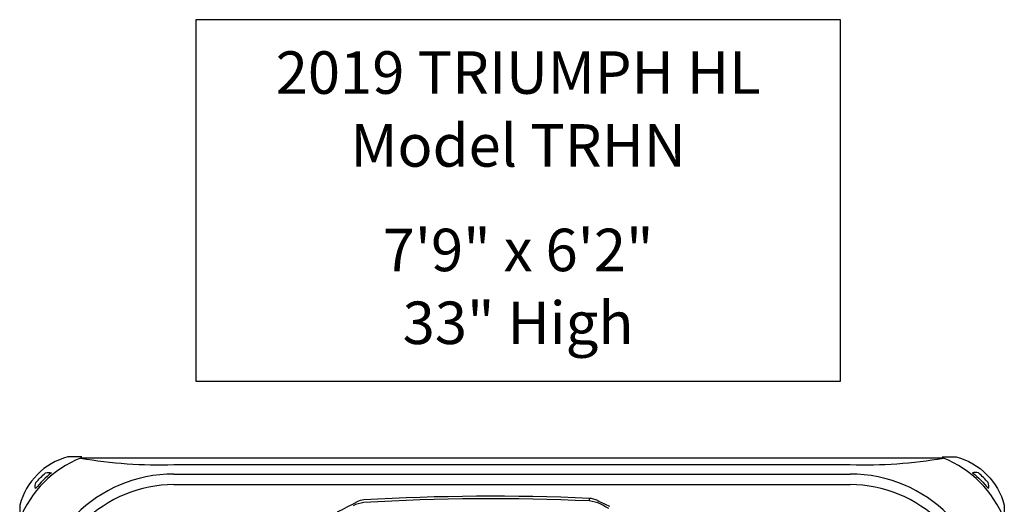
# Model space of a CAD drawing. Extents: x 937 to 1030, y 797 to 934.
# Drawn here: x 937 to 1030, y 888 to 934 of the extents above; entities that cross this region are included whole.
import ezdxf
from ezdxf.enums import TextEntityAlignment as Align

# ---------------------------------------------------------------- set-up
doc = ezdxf.new("R2010")
doc.units = 0
doc.header["$MEASUREMENT"] = 0
doc.layers.add('1', color=4, linetype='Continuous')
doc.layers.add('DIM', color=3, linetype='Continuous')
doc.styles.add('SIMPLEX', font='simplex')

# ---------------------------------------------------------------- blocks, each defined once
blk = doc.blocks.new('2014P')
at = {"layer": '1', "color": 4, "linetype": 'Continuous'}
for centre, radius, start, end in [((2.834, 1.217), 6.231, 92.51445, 105.36552), ((2.598, 5.426), 2.016, 69.02825, 91.06459), ((2.603, 0.812), 6.761, 113.71084, 134.31104), ((1.061, 4.033), 3.194, 84.93016, 111.61348), ((2.383, 4.898), 2.586, 52.11262, 68.76392), ((1.201, 3.378), 4.512, 33.22466, 52.11262), ((36.329, -36.331), 56.928, 132.4853, 137.52483), ((25.56, -6.518), 23.931, 149.13987, 151.82474), ((3.658, 4.987), 1.574, 30.47776, 33.22466), ((4.986, 5.769), 0.0338, 338.71398, 30.47776), ((5.754, 4.09), 1.463, 151.82474, 167.78752), ((151.7, -151.7), 214.537, 133.36444, 136.63559), ((4.374, 4.385), 0.0521, 164.03693, 210.15761), ((4.978, 4.736), 0.75, 210.15761, 218.58164), ((-2.232, -1.259), 4.806, 135.48155, 178.7997), ((-3.878, -2.652), 3.565, 152.17961, 178.50328), ((-5.399, -2.611), 2.043, 178.52844, 212.57053), ((-3.606, -1.466), 4.17, 212.57053, 238.32564), ((-11.301, 5.675), 12.046, 297.40639, 301.90817), ((-3.559, -6.927), 2.746, 110.12898, 120.05844), ((-4.318, -4.912), 0.592, 96.97093, 108.27925), ((-4.384, -4.376), 0.0526, 61.96704, 96.97093), ((-4.85, -5.146), 0.953, 52.32999, 58.96363), ((-5.772, -4.976), 0.0457, 238.32564, 289.81831)]:
    blk.add_arc(centre, radius, start, end, dxfattribs=at)
at = {"layer": '1', "color": 3, "linetype": 'Continuous'}
for centre, radius, start, end in [((6.677, -0.75), 9.167, 116.67771, 118.57062), ((2.323, 0.791), 6.507, 116.44256, 132.53159), ((0.633, 4.189), 2.712, 51.16582, 116.44256), ((1.442, 8.608), 1.397, 265.93586, 288.64024), ((2.898, 4.292), 3.158, 105.43195, 108.64024), ((2.117, 7.087), 0.256, 73.63593, 103.40764), ((3.312, 10.926), 3.765, 252.64362, 254.30329), ((1.172, 4.143), 3.352, 27.31665, 70.44288), ((36.912, -36.915), 57.674, 132.53159, 137.46816), ((-5.492, -3.42), 12.48, 45.24571, 51.16582), ((3.748, 5.533), 0.429, 334.93687, 20.20349), ((25.901, 28.244), 32.109, 225.24571, 226.61052), ((2.628, 5.462), 1.406, 315.03227, 333.46305), ((-16.138, 14.833), 22.381, 333.46305, 334.93687), ((-2.068, -1.156), 4.777, 137.46816, 162.88175), ((-3.773, -0.631), 2.993, 162.88175, 213.17805), ((-8.741, -1.179), 1.704, 332.10008, 0.67952), ((0.994, -6.809), 9.446, 150.78445, 153.28585), ((-7.011, -2.095), 0.254, 152.10008, 202.29062), ((-4.419, -1.546), 2.9, 192.854, 244.17002), ((0.832, 2.601), 8.618, 214.40382, 224.08402), ((-2.563, -1.139), 3.592, 218.90351, 229.80142), ((-5.397, -2.735), 1.284, 295.92532, 315.68902), ((-5.544, -3.711), 0.466, 252.74651, 290.39569), ((-15.477, 17.999), 24.338, 294.49699, 295.92532)]:
    blk.add_arc(centre, radius, start, end, dxfattribs=at)
at = {"layer": '1', "color": 2, "linetype": 'Continuous'}
for centre, radius, start, end in [((0.683, 4.38), 2.205, 47.94516, 117.79037), ((2.371, 0.914), 6.06, 116.63643, 133.66496), ((-4.791, -2.248), 10.8, 42.9754, 49.93734), ((110.534, -110.013), 156.639, 132.35106, 133.04178), ((32.641, -32.643), 51.25, 132.24206, 137.75795), ((0.602, 2.479), 3.638, 34.12158, 46.41831), ((400127.582, -400130.753), 565868.693, 134.99919368, 135.00035365), ((-1.99, -1.263), 4.517, 137.12887, 162.71116), ((-3.904, -0.668), 2.513, 162.68229, 214.92154), ((192.321, 165.302), 259.505, 220.17391, 220.50129), ((121.626, -121.206), 172.411, 137.005, 137.63165), ((-3.307, -1.787), 2.233, 220.50129, 233.54791)]:
    blk.add_arc(centre, radius, start, end, dxfattribs=at)
blk = doc.blocks.new('19-TRH HL')
at = {"layer": '1', "color": 3, "linetype": 'Continuous'}
for p, q in [((14.5, 73.264), (46.324, 73.264)), ((46.324, 73.264), (78.147, 73.264)), ((14.5, 72.377), (46.324, 72.377)), ((46.324, 72.377), (78.147, 72.377)), ((14.5, 71.377), (78.147, 71.377)), ((53.579, 70.085), (53.582, 69.838))]:
    blk.add_line(p, q, dxfattribs=at)
at = {"layer": '1', "color": 4, "linetype": 'Continuous'}
for points in [[(5.848, 73.993), (4.599, 73.993, 0.06455), (4.536, 73.985, 0.269989), (0.008, 69.459, 0.064627), (0, 69.395), (0, 68.145)], [(86.8, 73.993), (88.048, 73.993, -0.06455), (88.112, 73.985, -0.269989), (92.639, 69.459, -0.064627), (92.647, 69.395), (92.647, 68.145)]]:
    blk.add_lwpolyline(points, format="xyb", dxfattribs=at)
for points in [[(92.647, 68.145, 0.202913), (86.915, 73.877), (5.732, 73.877, 0.202913), (0, 68.145), (0, 5.732, 0.202913), (5.732, 0), (86.915, 0, 0.202913), (92.647, 5.732)], [(2.992, 72.498, 0.052002), (1.495, 71.001, -0.145561), (1.519, 71.564, -0.041549), (2.434, 72.478, -0.138511)], [(89.655, 72.498, -0.052002), (91.152, 71.001, 0.145561), (91.128, 71.564, 0.041549), (90.213, 72.478, 0.138511)]]:
    blk.add_lwpolyline(points, format="xyb", close=True, dxfattribs=at)
at = {"layer": '1', "color": 3, "linetype": 'Continuous'}
for centre, radius, start, end in [((13.037, 115.303), 42.065, 259.99924, 271.99244), ((79.61, 115.303), 42.065, 268.00756, 280.00076), ((14.5, 59.377), 13, 90.00013, 179.99987), ((78.147, 59.377), 13, 0.00021, 89.99979), ((14.5, 59.377), 12, 89.99985, 180.00015), ((78.148, 59.377), 12, 359.99987, 90.00012), ((4.619, 119.545), 56.684, 296.49875, 298.57377), ((32.605, 67.096), 2.594, 94.89549, 118.42037), ((32.489, 68.291), 1.658, 93.49237, 117.23054), ((44.417, -122.729), 192.785, 87.27513, 93.57844), ((44.395, -144.369), 214.651, 87.54799, 93.20679), ((53.479, 68.012), 2.076, 63.69542, 87.26241), ((53.384, 67.034), 2.811, 62.80682, 85.95809), ((84.432, 130.627), 67.772, 243.69542, 244.73523), ((32.647, 26.672), 48.188, 61.75659, 62.80682)]:
    blk.add_arc(centre, radius, start, end, dxfattribs=at)
at = {"layer": '1', "color": 1, "linetype": 'Continuous', "xscale": -1, "rotation": 44.99999999999976}
blk.add_blockref('2014P', (74.756, 60.066), dxfattribs=at)

msp = doc.modelspace()

# ---------------------------------------------------------------- linework, layer by layer
at = {"layer": 'DIM', "color": 4}
msp.add_lwpolyline([(953.818, 899.551), (1014.485, 899.551), (1014.485, 933.58), (953.818, 933.58)], close=True, dxfattribs=at)

# ---------------------------------------------------------------- block references
at = {"layer": '1'}
msp.add_blockref('19-TRH HL', (937.254, 818.443), dxfattribs=at)

# ---------------------------------------------------------------- texts
at = {"layer": 'DIM', "style": 'SIMPLEX'}
for s, p in [('2019 TRIUMPH HL', (984.152, 926.604)), ('Model TRHN', (984.152, 919.747)), ('7\'9" x 6\'2"', (984.152, 909.908)), ('33" High', (984.152, 903.051))]:
    msp.add_text(s, height=4, dxfattribs=at).set_placement(p, align=Align.CENTER)

doc.saveas('drawing.dxf')
